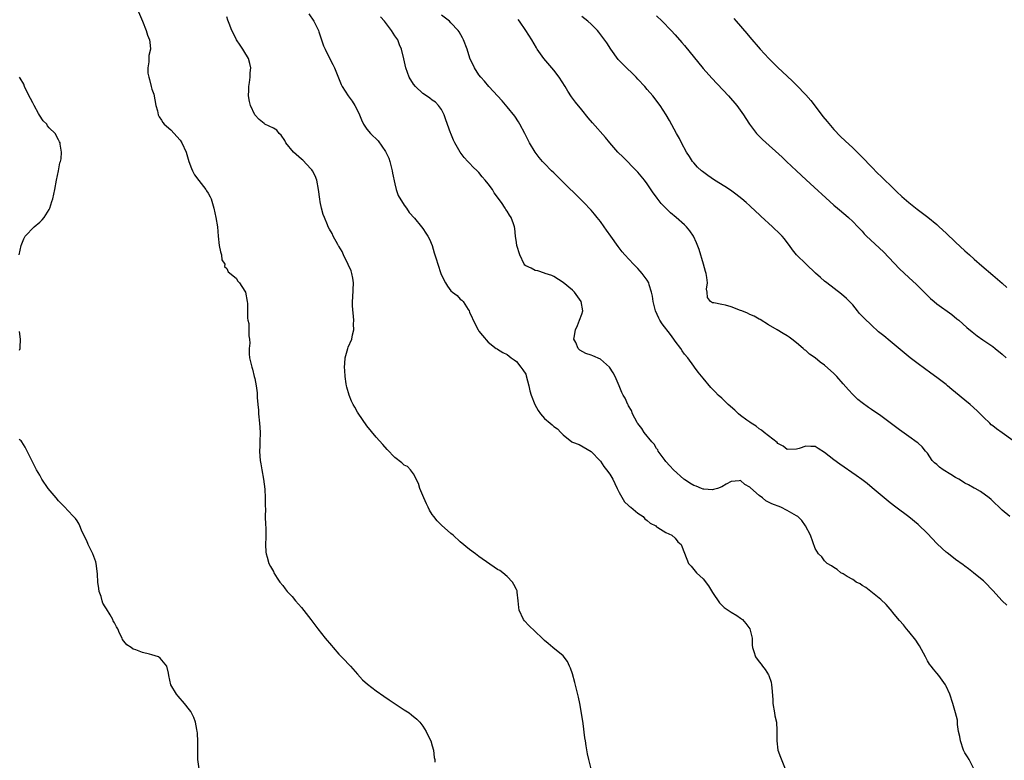
# Model space of a CAD drawing. Units: inches. Extents: x 2679000 to 2682000, y 1539000 to 1542000.
# Drawn here: x 2679561 to 2679771, y 1540385 to 1540543 of the extents above; entities that cross this region are included whole.
import ezdxf

# ---------------------------------------------------------------- set-up
doc = ezdxf.new("R2010")
doc.units = ezdxf.units.IN
doc.header["$MEASUREMENT"] = 0
doc.layers.add('LD26791539_10ft', color=92, linetype='Continuous')

msp = doc.modelspace()

# ---------------------------------------------------------------- linework, layer by layer
at = {"layer": 'LD26791539_10ft'}
for points, elevation in [([(2679586.08, 1540545), (2679586.94, 1540543), (2679587.74, 1540541), (2679588.01, 1540540.01), (2679588.49, 1540539), (2679588.54, 1540538.54), (2679588.69, 1540537), (2679588.32, 1540535.68), (2679588.31, 1540535), (2679588.33, 1540534.33), (2679588.09, 1540533), (2679588.14, 1540531.86), (2679588.3, 1540531), (2679588.5, 1540530.5), (2679588.84, 1540529), (2679589, 1540528.46), (2679589.36, 1540527.36), (2679589.85, 1540525), (2679590.2, 1540523.8), (2679590.35, 1540523), (2679590.51, 1540522.51), (2679591, 1540521.84), (2679591.33, 1540521.33), (2679591.64, 1540521), (2679593, 1540519.73), (2679593.76, 1540519), (2679594.31, 1540518.31), (2679595, 1540517.54), (2679595.42, 1540517), (2679596.3, 1540515), (2679596.89, 1540513), (2679597.47, 1540511.47), (2679597.68, 1540511), (2679598.12, 1540510.12), (2679599, 1540508.93), (2679600.53, 1540507), (2679600.7, 1540506.7), (2679601, 1540506.2), (2679601.44, 1540505.44), (2679601.67, 1540505), (2679602.26, 1540503), (2679602.7, 1540501), (2679603.04, 1540499), (2679603.18, 1540497), (2679603.39, 1540495), (2679603.63, 1540493.63), (2679603.87, 1540493), (2679603.93, 1540491.93), (2679604.56, 1540491), (2679604.5, 1540490.5), (2679605, 1540490.12), (2679605.34, 1540489.34), (2679607, 1540487.99), (2679607.4, 1540487.4), (2679607.7, 1540487), (2679608.23, 1540486.23), (2679609.01, 1540485), (2679609.39, 1540483), (2679609.42, 1540482.58), (2679609.45, 1540481), (2679609.46, 1540479.46), (2679609.54, 1540479), (2679609.7, 1540478.3), (2679609.74, 1540477), (2679609.7, 1540475.7), (2679609.86, 1540475), (2679609.92, 1540474.08), (2679609.8, 1540473), (2679609.82, 1540471.82), (2679609.89, 1540471), (2679610.14, 1540469.86), (2679610.35, 1540469), (2679610.52, 1540468.52), (2679610.9, 1540467), (2679611, 1540466.55), (2679611.3, 1540465), (2679611.49, 1540463.49), (2679611.52, 1540463), (2679611.51, 1540462.49), (2679611.64, 1540461), (2679611.77, 1540459.77), (2679611.81, 1540459), (2679612.02, 1540457), (2679612.06, 1540456.06), (2679612.14, 1540455), (2679612.08, 1540453), (2679612.08, 1540452.08), (2679612.03, 1540451), (2679612.09, 1540449.91), (2679612.19, 1540449), (2679612.31, 1540448.31), (2679612.52, 1540447), (2679612.88, 1540445), (2679613.14, 1540442.86), (2679613.24, 1540441), (2679613.22, 1540439.22), (2679613.32, 1540438.68), (2679613.26, 1540437), (2679613.27, 1540435.27), (2679613.35, 1540434.65), (2679613.35, 1540433), (2679613.39, 1540432.61), (2679613.31, 1540431), (2679613.36, 1540429.36), (2679613.42, 1540429), (2679613.65, 1540428.35), (2679614.03, 1540427), (2679614.35, 1540426.35), (2679615, 1540425.22), (2679615.1, 1540425), (2679615.81, 1540423.81), (2679616.36, 1540423), (2679617, 1540422.28), (2679617.53, 1540421.53), (2679617.94, 1540421), (2679619, 1540419.9), (2679619.7, 1540419), (2679621, 1540417.54), (2679622.99, 1540415), (2679623.86, 1540413.86), (2679624.51, 1540413), (2679626.08, 1540411), (2679626.51, 1540410.51), (2679627, 1540409.89), (2679627.42, 1540409.42), (2679627.75, 1540409), (2679629, 1540407.58), (2679630.27, 1540406.27), (2679631, 1540405.48), (2679631.49, 1540405), (2679633, 1540403.3), (2679634.1, 1540402.1), (2679635.14, 1540401.14), (2679637, 1540399.72), (2679638.6, 1540398.6), (2679639.8, 1540397.8), (2679643, 1540395.67), (2679644.08, 1540395), (2679644.59, 1540394.59), (2679645.67, 1540393.67), (2679646.37, 1540393), (2679647, 1540392.16), (2679647.72, 1540391), (2679648.11, 1540390.11), (2679648.66, 1540389), (2679649, 1540387.94), (2679649.27, 1540387), (2679649.43, 1540385.43), (2679649.52, 1540385), (2679649.54, 1540384.46)], 8660), ([(2679683.03, 1540383), (2679682.52, 1540385), (2679682.26, 1540386.26), (2679681.94, 1540387.94), (2679681.79, 1540389), (2679681.67, 1540389.67), (2679681.3, 1540392.7), (2679680.96, 1540394.96), (2679680.6, 1540397), (2679680.33, 1540398.33), (2679679.52, 1540401.52), (2679679, 1540403.35), (2679678.59, 1540404.59), (2679678.37, 1540405), (2679677.97, 1540405.97), (2679677, 1540407.18), (2679674.81, 1540409), (2679673.84, 1540409.84), (2679673, 1540410.52), (2679672.52, 1540411), (2679671, 1540412.4), (2679669.7, 1540413.7), (2679668.72, 1540414.72), (2679668.51, 1540415), (2679667.6, 1540417), (2679667.56, 1540417.56), (2679667.42, 1540419), (2679667.2, 1540420.8), (2679667.19, 1540421), (2679667.14, 1540421.14), (2679667, 1540421.43), (2679666.47, 1540422.47), (2679666.16, 1540423), (2679665, 1540424.18), (2679664.08, 1540425), (2679663.44, 1540425.44), (2679663, 1540425.71), (2679659, 1540428.44), (2679658.28, 1540429), (2679657, 1540429.95), (2679655, 1540431.62), (2679653.47, 1540433), (2679653, 1540433.39), (2679651, 1540435.14), (2679650.08, 1540436.08), (2679649.34, 1540437), (2679649, 1540437.45), (2679648.4, 1540438.4), (2679648.12, 1540439), (2679647.74, 1540439.74), (2679647.19, 1540441), (2679646.37, 1540443), (2679646.07, 1540444.07), (2679645, 1540446.18), (2679644.35, 1540447), (2679643.69, 1540447.69), (2679643, 1540448.04), (2679642.48, 1540448.48), (2679641, 1540449.63), (2679639.34, 1540451.35), (2679638.4, 1540452.4), (2679637, 1540454), (2679635, 1540456.44), (2679633.15, 1540459.15), (2679633, 1540459.38), (2679632.41, 1540460.41), (2679632.09, 1540461), (2679631.73, 1540461.73), (2679631.18, 1540463), (2679630.71, 1540464.71), (2679630.65, 1540465), (2679630.58, 1540465.42), (2679630.35, 1540467), (2679630.28, 1540468.28), (2679630.21, 1540469), (2679630.25, 1540469.75), (2679630.35, 1540471), (2679630.9, 1540473), (2679631, 1540473.28), (2679631.77, 1540475), (2679631.93, 1540475.93), (2679632.22, 1540477), (2679632.17, 1540478.16), (2679632.21, 1540479), (2679631.93, 1540482.07), (2679631.9, 1540483), (2679631.96, 1540483.96), (2679632.11, 1540487), (2679632, 1540488), (2679631.79, 1540489), (2679631.62, 1540489.62), (2679630.97, 1540490.97), (2679629.97, 1540493), (2679629.72, 1540493.72), (2679629, 1540494.85), (2679628.95, 1540494.95), (2679628.75, 1540495.25), (2679627.78, 1540497), (2679627.56, 1540497.56), (2679627, 1540498.47), (2679626.71, 1540499), (2679626.57, 1540499.43), (2679625.94, 1540501), (2679625.64, 1540501.64), (2679625.3, 1540503), (2679625, 1540504.37), (2679624.91, 1540504.91), (2679624.68, 1540507), (2679624.3, 1540509), (2679623.92, 1540509.92), (2679623.36, 1540511), (2679623.22, 1540511.22), (2679623, 1540511.44), (2679621.29, 1540513.29), (2679621, 1540513.49), (2679619.27, 1540515), (2679617.63, 1540517), (2679617.45, 1540517.45), (2679616.63, 1540518.63), (2679616.21, 1540519), (2679615.69, 1540519.69), (2679615, 1540520.15), (2679613.17, 1540521), (2679613, 1540521.1), (2679611.94, 1540521.94), (2679611, 1540523), (2679610.11, 1540525), (2679609.85, 1540525.85), (2679609.67, 1540527), (2679609.73, 1540528.27), (2679609.71, 1540529), (2679609.86, 1540529.86), (2679610.03, 1540531), (2679610.05, 1540531.95), (2679610.17, 1540533), (2679609.95, 1540533.95), (2679609.63, 1540535), (2679608.67, 1540536.67), (2679608.44, 1540537), (2679607.89, 1540537.89), (2679607.1, 1540539), (2679607, 1540539.2), (2679606.09, 1540541), (2679605.51, 1540542.49), (2679605.23, 1540543.23), (2679605, 1540543.92)], 8670), ([(2679622.59, 1540544.59), (2679623.66, 1540543), (2679624.29, 1540541.71), (2679624.62, 1540541), (2679624.71, 1540540.71), (2679625.72, 1540537.72), (2679626.04, 1540537), (2679627, 1540535.13), (2679627.74, 1540533.74), (2679628.07, 1540533), (2679628.78, 1540531.22), (2679629.49, 1540529.49), (2679629.7, 1540529), (2679630.97, 1540527), (2679631.87, 1540525.87), (2679632.45, 1540525), (2679633, 1540523.9), (2679633.43, 1540523), (2679633.88, 1540521.88), (2679634.29, 1540521), (2679635, 1540519.92), (2679635.8, 1540519), (2679637.44, 1540517.44), (2679639, 1540515.14), (2679639.68, 1540513.68), (2679639.89, 1540513), (2679640.44, 1540511), (2679640.49, 1540510.49), (2679641, 1540508.17), (2679641.29, 1540507), (2679641.73, 1540505.73), (2679643, 1540503.63), (2679643.47, 1540503), (2679644.07, 1540502.07), (2679645.17, 1540500.83), (2679646.73, 1540499), (2679647, 1540498.66), (2679647.65, 1540497.65), (2679648.06, 1540497), (2679648.38, 1540496.38), (2679649, 1540495.01), (2679649.44, 1540493.44), (2679649.86, 1540492.14), (2679650.18, 1540491), (2679650.86, 1540489), (2679651, 1540488.64), (2679651.8, 1540487), (2679652.28, 1540486.28), (2679653, 1540485.34), (2679653.36, 1540485), (2679654.31, 1540484.31), (2679655, 1540483.56), (2679655.33, 1540483.33), (2679655.61, 1540483), (2679656.71, 1540481.29), (2679656.92, 1540481), (2679657, 1540480.77), (2679658.2, 1540478.2), (2679658.82, 1540477), (2679659, 1540476.69), (2679659.72, 1540475.72), (2679661, 1540474.31), (2679662.71, 1540473), (2679662.88, 1540472.88), (2679663, 1540472.84), (2679664.11, 1540472.11), (2679665, 1540471.71), (2679665.9, 1540471), (2679666.53, 1540470.53), (2679667, 1540470.21), (2679667.98, 1540469), (2679668.41, 1540468.41), (2679669, 1540467.46), (2679669.13, 1540467.13), (2679669.68, 1540465), (2679669.92, 1540463.92), (2679670.18, 1540463), (2679670.96, 1540460.96), (2679671.68, 1540459.68), (2679672.19, 1540459), (2679673, 1540457.99), (2679674.25, 1540457), (2679674.64, 1540456.64), (2679675, 1540456.25), (2679675.8, 1540455.8), (2679676.5, 1540455), (2679677, 1540454.52), (2679678.89, 1540453), (2679679, 1540452.93), (2679680.42, 1540452.42), (2679683, 1540450.92), (2679684.91, 1540448.91), (2679685, 1540448.83), (2679685.71, 1540447.71), (2679686.33, 1540447), (2679687, 1540446.09), (2679687.63, 1540445), (2679688.05, 1540444.05), (2679688.6, 1540443), (2679689, 1540442.19), (2679690.14, 1540440.14), (2679691, 1540439.4), (2679691.19, 1540439.19), (2679691.5, 1540439), (2679693, 1540437.75), (2679694.15, 1540437), (2679694.54, 1540436.54), (2679695, 1540436.19), (2679695.62, 1540435.62), (2679696.83, 1540435), (2679697, 1540434.84), (2679697.31, 1540434.69), (2679699, 1540433.63), (2679700.26, 1540433), (2679701, 1540432.36), (2679701.59, 1540431.59), (2679702.29, 1540431), (2679702.47, 1540430.47), (2679703.88, 1540427), (2679704.42, 1540426.42), (2679705, 1540425.66), (2679705.58, 1540425), (2679707, 1540423.66), (2679708.17, 1540422.17), (2679709, 1540420.78), (2679710.52, 1540418.52), (2679711, 1540418.05), (2679711.52, 1540417.52), (2679712.33, 1540417), (2679713, 1540416.52), (2679714.19, 1540415.81), (2679715, 1540415.3), (2679715.39, 1540415), (2679716.14, 1540414.14), (2679717.01, 1540413.01), (2679717.48, 1540411), (2679717.5, 1540409.5), (2679717.59, 1540409), (2679717.87, 1540408.13), (2679718.17, 1540407), (2679719, 1540405.91), (2679719.41, 1540405.41), (2679719.68, 1540405), (2679720.26, 1540404.26), (2679721, 1540403.12), (2679721.07, 1540403), (2679721.54, 1540401.54), (2679721.65, 1540401), (2679721.67, 1540400.33), (2679721.88, 1540397.88), (2679721.92, 1540397), (2679722.27, 1540395), (2679722.36, 1540394.36), (2679722.66, 1540393), (2679722.8, 1540391.2), (2679722.78, 1540389), (2679723.01, 1540387.01), (2679723.52, 1540385.52), (2679724.66, 1540382.66)], 8680), ([(2679764.97, 1540383), (2679763.91, 1540385), (2679763.59, 1540385.59), (2679763, 1540386.42), (2679762.73, 1540387), (2679762.06, 1540389), (2679761.93, 1540389.93), (2679761.69, 1540391), (2679761.47, 1540392.53), (2679761.46, 1540393), (2679761.42, 1540393.42), (2679761.02, 1540395), (2679760.44, 1540397), (2679759.83, 1540399), (2679759, 1540400.74), (2679758.89, 1540401), (2679757.43, 1540403), (2679757, 1540403.47), (2679756.32, 1540404.32), (2679755.82, 1540405), (2679755.46, 1540405.46), (2679755, 1540406.17), (2679754.71, 1540406.71), (2679754.57, 1540407), (2679753.32, 1540409.32), (2679753, 1540409.77), (2679752.54, 1540410.54), (2679751, 1540412.43), (2679750.52, 1540413), (2679749.85, 1540413.85), (2679749, 1540414.75), (2679747.86, 1540416.14), (2679747.1, 1540417.1), (2679747, 1540417.19), (2679746.17, 1540418.17), (2679745, 1540419.26), (2679741.83, 1540421.83), (2679741, 1540422.27), (2679740.58, 1540422.58), (2679739.73, 1540423), (2679739.34, 1540423.34), (2679739, 1540423.52), (2679737.79, 1540424.21), (2679737, 1540424.72), (2679736.44, 1540425), (2679735.69, 1540425.69), (2679735, 1540426.08), (2679734.5, 1540426.5), (2679733.52, 1540427), (2679733, 1540427.53), (2679732.37, 1540428.37), (2679731.72, 1540429), (2679731, 1540430.16), (2679729.99, 1540433), (2679728.93, 1540435), (2679728.14, 1540436.14), (2679727.24, 1540437), (2679727, 1540437.16), (2679725, 1540438.31), (2679723.59, 1540439), (2679721.7, 1540439.7), (2679721, 1540440.1), (2679720.38, 1540440.38), (2679719.69, 1540441), (2679719, 1540441.49), (2679717.14, 1540443.14), (2679717, 1540443.33), (2679715.89, 1540443.89), (2679715, 1540444.73), (2679714.68, 1540444.68), (2679713, 1540444.54), (2679711.92, 1540443.92), (2679711, 1540443.35), (2679710.03, 1540443), (2679709.23, 1540442.77), (2679709, 1540442.76), (2679707.13, 1540442.87), (2679707, 1540442.89), (2679706.65, 1540443), (2679705.48, 1540443.48), (2679705, 1540443.64), (2679704.17, 1540444.17), (2679703, 1540444.91), (2679702.89, 1540445), (2679700.64, 1540447), (2679699.88, 1540447.88), (2679699, 1540448.82), (2679698.85, 1540449), (2679697.39, 1540451), (2679697.27, 1540451.27), (2679697, 1540451.59), (2679696.49, 1540452.49), (2679695.97, 1540453), (2679694.37, 1540455), (2679693.87, 1540455.87), (2679693, 1540456.89), (2679692.93, 1540457), (2679692.83, 1540457.17), (2679691.9, 1540459), (2679691.68, 1540459.68), (2679691, 1540460.73), (2679690.92, 1540460.92), (2679690.85, 1540461), (2679690.31, 1540462.31), (2679689.89, 1540463), (2679689.58, 1540463.58), (2679689.02, 1540465), (2679688.15, 1540467), (2679687.75, 1540467.75), (2679686.97, 1540468.97), (2679685, 1540470.69), (2679683.38, 1540471.38), (2679683, 1540471.56), (2679681.89, 1540471.89), (2679680.6, 1540472.6), (2679680.22, 1540473), (2679679.74, 1540474.26), (2679679.34, 1540475), (2679679.35, 1540475.35), (2679679.67, 1540477), (2679680.12, 1540477.88), (2679680.55, 1540479), (2679681, 1540480.34), (2679681.21, 1540481), (2679680.9, 1540483), (2679679.44, 1540485), (2679679, 1540485.43), (2679677, 1540487.06), (2679675, 1540488.37), (2679674.58, 1540488.58), (2679673.19, 1540489), (2679673, 1540489.09), (2679671.6, 1540489.59), (2679671, 1540489.67), (2679670.14, 1540490.14), (2679669, 1540490.66), (2679668.83, 1540490.83), (2679668.7, 1540491), (2679667.73, 1540493), (2679667.11, 1540495), (2679667, 1540495.67), (2679666.83, 1540497), (2679666.68, 1540498.68), (2679666.61, 1540499), (2679666.37, 1540499.63), (2679665.9, 1540501), (2679665.53, 1540501.53), (2679665, 1540502.38), (2679664.74, 1540502.74), (2679664.59, 1540503), (2679663.79, 1540504.21), (2679663.13, 1540505.13), (2679663, 1540505.34), (2679662.28, 1540506.28), (2679661.86, 1540507), (2679661, 1540508.19), (2679660.34, 1540509), (2679659.7, 1540509.7), (2679659, 1540510.6), (2679658.62, 1540511), (2679657.77, 1540511.77), (2679657, 1540512.63), (2679656.8, 1540512.8), (2679656.64, 1540513), (2679655.82, 1540513.82), (2679654.99, 1540514.99), (2679653.85, 1540517), (2679653.52, 1540517.52), (2679652.94, 1540518.94), (2679652.91, 1540519.09), (2679651.9, 1540521.9), (2679651.55, 1540523), (2679651, 1540524.11), (2679650.35, 1540525), (2679649.68, 1540525.68), (2679649, 1540526.13), (2679648.51, 1540526.51), (2679647.74, 1540527), (2679647, 1540527.56), (2679645.38, 1540529), (2679645, 1540529.5), (2679644.04, 1540531), (2679643.35, 1540533), (2679642.92, 1540534.92), (2679642.42, 1540537), (2679641.98, 1540537.98), (2679641.61, 1540539), (2679641, 1540539.87), (2679640.28, 1540541), (2679638.74, 1540543), (2679637.93, 1540543.93)], 8690), ([(2679772.02, 1540418.02), (2679770.98, 1540418.98), (2679769, 1540421.22), (2679767.27, 1540423), (2679767, 1540423.24), (2679766.02, 1540424.02), (2679764.85, 1540425), (2679763.82, 1540425.82), (2679763, 1540426.41), (2679762.67, 1540426.67), (2679761, 1540427.83), (2679759.5, 1540429), (2679759.23, 1540429.23), (2679759, 1540429.38), (2679758.19, 1540430.19), (2679757, 1540431.26), (2679755, 1540433.35), (2679753, 1540435.29), (2679751, 1540436.92), (2679748.22, 1540439), (2679747, 1540439.96), (2679745.72, 1540441), (2679743.17, 1540443.17), (2679742.07, 1540444.07), (2679740.94, 1540444.94), (2679739.78, 1540445.78), (2679736.22, 1540448.22), (2679735, 1540449.13), (2679733, 1540450.75), (2679731.59, 1540451.59), (2679731, 1540452.01), (2679730.01, 1540452.01), (2679729, 1540452.09), (2679727.58, 1540451.58), (2679727, 1540451.4), (2679725, 1540451.37), (2679724.1, 1540452.1), (2679723, 1540452.67), (2679722.85, 1540452.85), (2679720.07, 1540455), (2679719.51, 1540455.51), (2679719, 1540455.78), (2679718.35, 1540456.35), (2679717.27, 1540457), (2679717, 1540457.18), (2679716.36, 1540457.64), (2679715, 1540458.66), (2679714.57, 1540459), (2679713.77, 1540459.77), (2679712.32, 1540461), (2679711, 1540462.34), (2679710.22, 1540463), (2679709.61, 1540463.61), (2679709, 1540464.26), (2679708.62, 1540464.62), (2679707, 1540466.6), (2679705.94, 1540467.94), (2679705.17, 1540469), (2679705, 1540469.2), (2679703.69, 1540471), (2679703, 1540471.78), (2679702.5, 1540472.5), (2679702.19, 1540473), (2679701, 1540474.56), (2679700.71, 1540475), (2679699.98, 1540475.98), (2679698.25, 1540478.25), (2679697.74, 1540479), (2679697.48, 1540479.48), (2679696.82, 1540481), (2679696.3, 1540483), (2679696.16, 1540484.16), (2679695.94, 1540485), (2679695.42, 1540486.58), (2679695.33, 1540487), (2679695, 1540487.57), (2679693.96, 1540489), (2679693.54, 1540489.54), (2679693, 1540490.09), (2679692.06, 1540491), (2679690.21, 1540493), (2679689.67, 1540493.67), (2679688.79, 1540494.79), (2679687.25, 1540497), (2679686.3, 1540498.3), (2679685.83, 1540499), (2679685, 1540500.12), (2679684.33, 1540501), (2679683.73, 1540501.73), (2679683, 1540502.57), (2679682.61, 1540503), (2679681.82, 1540503.82), (2679679.83, 1540505.83), (2679677.81, 1540507.81), (2679676.56, 1540509), (2679675, 1540510.57), (2679674.55, 1540511), (2679673, 1540512.59), (2679672.6, 1540513), (2679671.86, 1540513.86), (2679671, 1540514.96), (2679669.83, 1540517), (2679669.54, 1540517.54), (2679668.84, 1540519), (2679667.76, 1540521), (2679667.46, 1540521.46), (2679666.65, 1540522.65), (2679665, 1540524.69), (2679663.93, 1540525.93), (2679661.11, 1540529), (2679660.16, 1540530.16), (2679659.39, 1540531), (2679659, 1540531.53), (2679658.03, 1540533), (2679657.07, 1540535.07), (2679656.45, 1540537), (2679655.69, 1540539), (2679655.46, 1540539.46), (2679654.76, 1540540.76), (2679654.58, 1540541), (2679653, 1540542.69), (2679652.66, 1540543), (2679651, 1540544.29)], 8700), ([(2679772.64, 1540437), (2679771, 1540438.39), (2679768.64, 1540440.64), (2679768.23, 1540441), (2679766.35, 1540442.35), (2679765.25, 1540443), (2679765, 1540443.12), (2679763.8, 1540443.8), (2679763, 1540444.18), (2679762.49, 1540444.49), (2679761.7, 1540445), (2679761, 1540445.4), (2679760, 1540446), (2679758.38, 1540447), (2679757.59, 1540447.59), (2679757, 1540448.13), (2679756.51, 1540448.51), (2679756.05, 1540449), (2679755, 1540450.56), (2679754.62, 1540451), (2679753.9, 1540451.9), (2679753, 1540452.71), (2679752.84, 1540452.84), (2679751, 1540454.12), (2679749, 1540455.57), (2679747, 1540457.07), (2679745, 1540458.56), (2679743, 1540459.95), (2679742.36, 1540460.36), (2679741, 1540461.36), (2679740.08, 1540462.08), (2679739, 1540463.12), (2679738.1, 1540464.1), (2679737, 1540465.44), (2679735.61, 1540467), (2679735, 1540467.62), (2679733, 1540469.39), (2679732.06, 1540470.06), (2679731, 1540470.96), (2679729.78, 1540471.78), (2679729, 1540472.54), (2679728.71, 1540472.71), (2679728.43, 1540473), (2679727, 1540474.21), (2679726, 1540475), (2679725.39, 1540475.39), (2679725, 1540475.68), (2679724.15, 1540476.15), (2679722.85, 1540477), (2679721, 1540478.07), (2679719.18, 1540479.18), (2679719, 1540479.26), (2679717.89, 1540479.89), (2679717, 1540480.25), (2679716.5, 1540480.5), (2679715.24, 1540481), (2679715, 1540481.11), (2679713, 1540481.89), (2679711.79, 1540482.21), (2679711, 1540482.36), (2679709.25, 1540482.75), (2679709, 1540482.75), (2679708.59, 1540483), (2679707.9, 1540483.9), (2679707.83, 1540485), (2679707.7, 1540485.7), (2679707.89, 1540487), (2679707.81, 1540488.19), (2679707.64, 1540489), (2679707.48, 1540489.48), (2679707.07, 1540491), (2679706.12, 1540494.12), (2679705.59, 1540495.59), (2679704.95, 1540497), (2679704.17, 1540498.17), (2679703.46, 1540499), (2679703, 1540499.43), (2679701.22, 1540501), (2679700, 1540502), (2679698.98, 1540502.98), (2679698, 1540504), (2679697.13, 1540505.13), (2679697, 1540505.34), (2679696.29, 1540506.29), (2679695, 1540508.24), (2679694.41, 1540509), (2679693, 1540510.67), (2679692.7, 1540511), (2679689.88, 1540513.88), (2679688.73, 1540515), (2679686.98, 1540517), (2679686.09, 1540518.09), (2679683.28, 1540521.28), (2679682.36, 1540522.36), (2679681, 1540524.02), (2679679.67, 1540525.67), (2679678.84, 1540526.84), (2679678.03, 1540528.03), (2679677.46, 1540529), (2679676.18, 1540531), (2679675, 1540532.54), (2679674.62, 1540533), (2679672.88, 1540535), (2679671.47, 1540537), (2679671.28, 1540537.28), (2679670.33, 1540539), (2679669.04, 1540541), (2679667.64, 1540543), (2679667.36, 1540543.36)], 8710), ([(2679773.26, 1540453.26), (2679771, 1540454.92), (2679769.77, 1540455.77), (2679769, 1540456.45), (2679768.67, 1540456.67), (2679768.35, 1540457), (2679767, 1540458.28), (2679766.33, 1540459), (2679765.64, 1540459.64), (2679764.13, 1540461), (2679763, 1540461.9), (2679761, 1540463.59), (2679760.22, 1540464.22), (2679759.33, 1540465), (2679759, 1540465.28), (2679757, 1540466.77), (2679755.7, 1540467.7), (2679753, 1540469.71), (2679751.29, 1540471), (2679747, 1540474.55), (2679745.65, 1540475.65), (2679744.56, 1540476.56), (2679743, 1540477.93), (2679741.43, 1540479.43), (2679740.48, 1540480.48), (2679740.07, 1540481), (2679739, 1540482.3), (2679737.7, 1540483.7), (2679736.63, 1540484.63), (2679733.47, 1540487), (2679733, 1540487.39), (2679732.13, 1540488.13), (2679731.07, 1540489.07), (2679729.01, 1540491), (2679727.01, 1540493.01), (2679726.11, 1540494.11), (2679725.5, 1540495), (2679725, 1540495.62), (2679724.41, 1540496.41), (2679723.91, 1540497), (2679723.46, 1540497.46), (2679721.85, 1540499), (2679719.31, 1540501.31), (2679719, 1540501.64), (2679718.26, 1540502.26), (2679717, 1540503.49), (2679716.19, 1540504.19), (2679715.3, 1540505), (2679714.01, 1540506.01), (2679712.83, 1540506.83), (2679711.62, 1540507.62), (2679709.44, 1540509), (2679707.99, 1540509.99), (2679706.83, 1540510.83), (2679706.62, 1540511), (2679705.8, 1540511.8), (2679705, 1540512.67), (2679704.74, 1540513), (2679704.07, 1540514.07), (2679703.46, 1540515), (2679702.37, 1540517), (2679701.91, 1540517.91), (2679701.28, 1540519), (2679699.79, 1540521.79), (2679699.08, 1540523), (2679697.78, 1540525), (2679696.21, 1540527), (2679695, 1540528.42), (2679694.49, 1540529), (2679693, 1540530.63), (2679692.64, 1540531), (2679689.8, 1540533.8), (2679688.83, 1540534.83), (2679687.2, 1540537), (2679686.35, 1540538.35), (2679685.53, 1540539.53), (2679684.66, 1540540.66), (2679684.36, 1540541), (2679683, 1540542.36), (2679682.27, 1540543), (2679681, 1540544.04)], 8720), ([(2679697, 1540544.15), (2679698.21, 1540543), (2679700.15, 1540541), (2679701, 1540540.08), (2679702.44, 1540538.44), (2679703, 1540537.77), (2679707, 1540532.9), (2679708.82, 1540530.82), (2679712.45, 1540527), (2679714.19, 1540525), (2679715.63, 1540523), (2679716.15, 1540522.15), (2679716.94, 1540520.94), (2679718.42, 1540519), (2679718.69, 1540518.69), (2679719.7, 1540517.7), (2679723.88, 1540513.88), (2679724.81, 1540513), (2679726.98, 1540510.98), (2679729.03, 1540509.03), (2679735, 1540503.67), (2679735.78, 1540503), (2679737.53, 1540501.53), (2679738.13, 1540501), (2679739, 1540500.18), (2679740.13, 1540499), (2679741, 1540498.05), (2679741.48, 1540497.48), (2679741.98, 1540497), (2679745.62, 1540493.62), (2679749, 1540490.02), (2679751, 1540488.16), (2679752.67, 1540486.67), (2679754.68, 1540484.68), (2679755, 1540484.33), (2679755.68, 1540483.68), (2679756.43, 1540483), (2679757, 1540482.54), (2679760.22, 1540480.22), (2679761.33, 1540479.33), (2679761.74, 1540479), (2679763.47, 1540477.47), (2679764.55, 1540476.55), (2679765.66, 1540475.66), (2679766.84, 1540474.84), (2679769, 1540473.38), (2679769.49, 1540473), (2679771, 1540471.77), (2679771.85, 1540471)], 8730), ([(2679713.57, 1540543.57), (2679714.04, 1540543), (2679716.36, 1540540.36), (2679717, 1540539.58), (2679719.21, 1540537), (2679721.08, 1540535), (2679723, 1540533.1), (2679725, 1540531.21), (2679726.15, 1540530.15), (2679727, 1540529.34), (2679729, 1540527.27), (2679730.03, 1540526.03), (2679731, 1540524.82), (2679732.63, 1540522.63), (2679733.53, 1540521.53), (2679735, 1540519.85), (2679736.36, 1540518.36), (2679737.38, 1540517.38), (2679739, 1540515.9), (2679739.95, 1540515), (2679741, 1540513.94), (2679743, 1540511.83), (2679744.41, 1540510.41), (2679745, 1540509.83), (2679747.97, 1540507), (2679748.48, 1540506.48), (2679749.5, 1540505.5), (2679751, 1540504.2), (2679752.79, 1540502.79), (2679755.07, 1540501.07), (2679757, 1540499.48), (2679757.54, 1540499), (2679759, 1540497.64), (2679761, 1540495.72), (2679763, 1540493.88), (2679764, 1540493), (2679765, 1540492.08), (2679766.64, 1540490.64), (2679769, 1540488.64), (2679771, 1540486.93), (2679772.02, 1540486.02)], 8740), ([(2679560.58, 1540493), (2679560.99, 1540495.01), (2679561.54, 1540496.46), (2679561.85, 1540497), (2679563.78, 1540499), (2679565, 1540500.03), (2679565.49, 1540500.51), (2679565.91, 1540501), (2679567, 1540502.7), (2679567.14, 1540503), (2679567.59, 1540504.41), (2679567.74, 1540505), (2679568.18, 1540507), (2679568.57, 1540509), (2679569.01, 1540511), (2679569.29, 1540512.71), (2679569.4, 1540513), (2679569.52, 1540513.52), (2679569.6, 1540515), (2679569.32, 1540516.68), (2679569.31, 1540517), (2679569.22, 1540517.22), (2679569, 1540517.6), (2679568.29, 1540519), (2679567, 1540520.22), (2679566.65, 1540520.65), (2679566.46, 1540521), (2679565.72, 1540521.72), (2679564.91, 1540522.91), (2679564.73, 1540523.27), (2679563.74, 1540525), (2679563.52, 1540525.52), (2679563, 1540526.48), (2679562.33, 1540527.67), (2679561.67, 1540529), (2679561.53, 1540529.53), (2679560.79, 1540530.79), (2679560.63, 1540531)], 8650), ([(2679560.61, 1540472.61), (2679560.77, 1540473), (2679560.81, 1540473.19), (2679560.82, 1540475), (2679560.61, 1540476.61)], 8650), ([(2679599.1, 1540383), (2679598.79, 1540385), (2679598.81, 1540386.81), (2679598.79, 1540387), (2679598.84, 1540388.84), (2679598.73, 1540390.73), (2679598.68, 1540391), (2679598.58, 1540391.42), (2679598.3, 1540393), (2679597.98, 1540393.98), (2679597.29, 1540395.29), (2679597, 1540395.64), (2679595.94, 1540397), (2679595.54, 1540397.54), (2679595, 1540398.05), (2679594.6, 1540398.6), (2679594.25, 1540399), (2679593, 1540400.99), (2679592.6, 1540403), (2679592.52, 1540403.48), (2679592.18, 1540405), (2679590.72, 1540406.72), (2679590.37, 1540407), (2679589, 1540407.45), (2679588.44, 1540407.56), (2679587, 1540407.95), (2679585.53, 1540408.47), (2679585, 1540408.64), (2679584.51, 1540409), (2679583.58, 1540409.58), (2679583, 1540410.35), (2679582.71, 1540410.71), (2679582.62, 1540411), (2679582.03, 1540412.03), (2679581.68, 1540413), (2679581.43, 1540413.43), (2679581, 1540414.27), (2679580.72, 1540414.72), (2679580.61, 1540415), (2679580.04, 1540415.96), (2679579.23, 1540417.23), (2679579, 1540417.68), (2679578.48, 1540418.48), (2679578.33, 1540419), (2679578.09, 1540419.91), (2679577.7, 1540421), (2679577.59, 1540421.59), (2679577.41, 1540423), (2679577.31, 1540424.69), (2679577.29, 1540425.29), (2679577.07, 1540427), (2679577, 1540427.29), (2679576.3, 1540429), (2679575.35, 1540431), (2679575.26, 1540431.26), (2679575, 1540431.94), (2679574.43, 1540433), (2679573.91, 1540434.09), (2679573.53, 1540435), (2679573.41, 1540435.41), (2679573, 1540436.09), (2679572.59, 1540436.59), (2679572.17, 1540437), (2679571, 1540438.33), (2679570.32, 1540439), (2679569.69, 1540439.69), (2679569, 1540440.4), (2679568.46, 1540441), (2679566.79, 1540443), (2679565.45, 1540445), (2679565.3, 1540445.3), (2679565, 1540445.85), (2679564.27, 1540447), (2679563.24, 1540449), (2679563, 1540449.56), (2679562.28, 1540451), (2679561.88, 1540451.88), (2679561.16, 1540453), (2679561, 1540453.2), (2679560.53, 1540453.47)], 8650)]:
    msp.add_lwpolyline(points, dxfattribs=dict(at, elevation=elevation))

doc.saveas('drawing.dxf')
